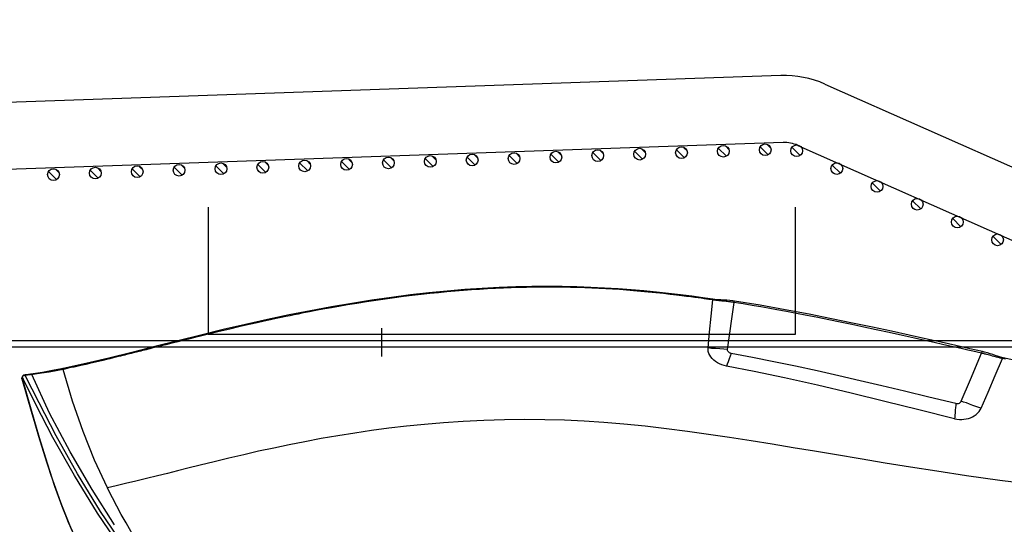
# Model space of a CAD drawing. Units: millimetres. Extents: x 0 to 15559, y -14193 to 10988.
# Drawn here: x 3589 to 3824, y 8337 to 8458 of the extents above; entities that cross this region are included whole.
import ezdxf

# ---------------------------------------------------------------- set-up
doc = ezdxf.new("R2010")
doc.units = ezdxf.units.MM
doc.linetypes.add('TRATTOPUNTO', pattern=[25.4, 12.7, -6.35, 0, -6.35])
for name, color, linetype in [('0139190_0GR_main_view_BL17', 7, 'Continuous'), ('A', 2, 'TRATTOPUNTO'), ('CAMPITURE', 6, 'Continuous'), ('DISEGNO', 2, 'Continuous'), ('Q', 4, 'Continuous')]:
    doc.layers.add(name, color=color, linetype=linetype)
doc.styles.get("Standard").update_dxf_attribs({"font": 'txt.shx'})
doc.dimstyles.new('ISO-25', dxfattribs={"dimtxt": 2.5, "dimasz": 2.5, "dimexe": 1.25, "dimexo": 0.625, "dimtad": 1, "dimtxsty": 'Standard', "dimcen": 2.5, "dimadec": 0, "dimazin": 0, "dimtfac": 1, "dimtmove": 0, "dimatfit": 3, "dimfxl": 1, "dimarcsym": 0})

# ---------------------------------------------------------------- blocks, each defined once
blk = doc.blocks.new('CONVOGLIATORE LATO')
for p, q in [((622, 190), (1479, 190)), ((622, 188.5), (1479, 188.5))]:
    blk.add_line(p, q)
at = {"layer": 'A'}
blk.add_line((755.28, 186.2), (755.28, 192.95), dxfattribs=at)
blk = doc.blocks.new('*D160')
at = {"layer": 'Defpoints', "color": 0, "transparency": 16777216}
for p in [(11519.34, 8679.15), (364.34, 8182.66), (11519.34, 8171.33)]:
    blk.add_point(p, dxfattribs=at)
at = {"layer": 'Q', "color": 0, "lineweight": -2, "transparency": 16777216}
for p, q in [((364.34, 8195.16), (364.34, 8704.15)), ((11519.34, 8183.83), (11519.34, 8704.15)), ((414.34, 8679.15), (11469.34, 8679.15))]:
    blk.add_line(p, q, dxfattribs=at)
at = {"layer": 'Q', "color": 0, "transparency": 16777216}
for points in [[(414.34, 8687.48), (414.34, 8670.82), (364.34, 8679.15)], [(11469.34, 8687.48), (11469.34, 8670.82), (11519.34, 8679.15)]]:
    blk.add_solid(points, dxfattribs=at)
at = {"layer": 'Q', "color": 0, "transparency": 16777216, "insert": (5941.84, 8716.65), "char_height": 50, "attachment_point": 5}
blk.add_mtext('11155', dxfattribs=at)
blk = doc.blocks.new('griglia')
at = {"layer": 'CAMPITURE'}
h = blk.add_hatch(dxfattribs=at)
h.set_pattern_fill('ANSI31', color=256, scale=0.5, style=0)
h.set_pattern_definition([(45.00278, (-245.6496, -771.0167), (-1.1225865, 1.1224776), [])])
h.paths.add_polyline_path([(44.79, 372.55), (45.15, 373.42, 0.011573), (45.16, 373.49, 1), (42.36, 373.49, 0.686248)])
h = blk.add_hatch(dxfattribs=at)
h.set_pattern_fill('ANSI31', color=256, scale=0.5, style=0)
h.set_pattern_definition([(45.00278, (-245.3003, -781.0206), (-1.1225865, 1.1224776), [])])
h.paths.add_polyline_path([(45.14, 362.54), (45.5, 363.42, 0.011573), (45.51, 363.48, 1), (42.71, 363.48, 0.686248)])
h = blk.add_hatch(dxfattribs=at)
h.set_pattern_fill('ANSI31', color=256, scale=0.5, style=0)
h.set_pattern_definition([(45.00278, (-244.951, -791.0245), (-1.1225865, 1.1224776), [])])
h.paths.add_polyline_path([(45.49, 352.54), (45.85, 353.42, 0.011573), (45.85, 353.48, 1), (43.05, 353.48, 0.686248)])
h = blk.add_hatch(dxfattribs=at)
h.set_pattern_fill('ANSI31', color=256, scale=0.5, style=0)
h.set_pattern_definition([(45.00278, (-244.6016, -801.0284), (-1.1225865, 1.1224776), [])])
h.paths.add_polyline_path([(45.84, 342.54), (46.2, 343.41, 0.011573), (46.2, 343.48, 1), (43.4, 343.48, 0.686248)])
h = blk.add_hatch(dxfattribs=at)
h.set_pattern_fill('ANSI31', color=256, scale=0.5, style=0)
h.set_pattern_definition([(45.00278, (-244.2522, -811.0323), (-1.1225865, 1.1224776), [])])
h.paths.add_polyline_path([(46.19, 332.53), (46.55, 333.41, 0.011573), (46.55, 333.47, 1), (43.75, 333.47, 0.686248)])
h = blk.add_hatch(dxfattribs=at)
h.set_pattern_fill('ANSI31', color=256, scale=0.5, style=0)
h.set_pattern_definition([(45.00278, (-243.9029, -821.0362), (-1.1225865, 1.1224776), [])])
h.paths.add_polyline_path([(46.54, 322.53), (46.9, 323.4, 0.011573), (46.9, 323.47, 1), (44.1, 323.47, 0.686248)])
h = blk.add_hatch(dxfattribs=at)
h.set_pattern_fill('ANSI31', color=256, scale=0.5, style=0)
h.set_pattern_definition([(45.00278, (-243.5536, -831.0401), (-1.1225865, 1.1224776), [])])
h.paths.add_polyline_path([(46.89, 312.52), (47.25, 313.4, 0.011573), (47.25, 313.46, 1), (44.45, 313.46, 0.686248)])
h = blk.add_hatch(dxfattribs=at)
h.set_pattern_fill('ANSI31', color=256, scale=0.5, style=0)
h.set_pattern_definition([(45.00278, (-243.2042, -841.044), (-1.1225865, 1.1224776), [])])
h.paths.add_polyline_path([(47.24, 302.52), (47.6, 303.4, 0.011573), (47.6, 303.46, 1), (44.8, 303.46, 0.686248)])
h = blk.add_hatch(dxfattribs=at)
h.set_pattern_fill('ANSI31', color=256, scale=0.5, style=0)
h.set_pattern_definition([(45.00278, (-242.8549, -851.0479), (-1.1225865, 1.1224776), [])])
h.paths.add_polyline_path([(47.59, 292.52), (47.95, 293.39, 0.011573), (47.95, 293.46, 1), (45.15, 293.46, 0.686248)])
h = blk.add_hatch(dxfattribs=at)
h.set_pattern_fill('ANSI31', color=256, scale=0.5, style=0)
h.set_pattern_definition([(45.00278, (-242.5055, -861.0518), (-1.1225865, 1.1224776), [])])
h.paths.add_polyline_path([(47.94, 282.51), (48.3, 283.39, 0.011573), (48.3, 283.45, 1), (45.5, 283.45, 0.686248)])
h = blk.add_hatch(dxfattribs=at)
h.set_pattern_fill('ANSI31', color=256, scale=0.5, style=0)
h.set_pattern_definition([(45.00278, (-242.1562, -871.0557), (-1.1225865, 1.1224776), [])])
h.paths.add_polyline_path([(48.29, 272.51), (48.65, 273.38, 0.011573), (48.65, 273.45, 1), (45.85, 273.45, 0.686248)])
h = blk.add_hatch(dxfattribs=at)
h.set_pattern_fill('ANSI31', color=256, scale=0.5, style=0)
h.set_pattern_definition([(45.00278, (-241.8068, -881.0596), (-1.1225865, 1.1224776), [])])
h.paths.add_polyline_path([(48.64, 262.51), (49, 263.38, 0.011573), (49, 263.44, 1), (46.2, 263.44, 0.686248)])
h = blk.add_hatch(dxfattribs=at)
h.set_pattern_fill('ANSI31', color=256, scale=0.5, style=0)
h.set_pattern_definition([(45.00278, (-241.4575, -891.0635), (-1.1225865, 1.1224776), [])])
h.paths.add_polyline_path([(48.99, 252.5), (49.35, 253.38, 0.011573), (49.35, 253.44, 1), (46.55, 253.44, 0.686248)])
h = blk.add_hatch(dxfattribs=at)
h.set_pattern_fill('ANSI31', color=256, scale=0.5, style=0)
h.set_pattern_definition([(45.00278, (-241.1081, -901.0674), (-1.1225865, 1.1224776), [])])
h.paths.add_polyline_path([(49.33, 242.5), (49.7, 243.37, 0.011573), (49.7, 243.44, 1), (46.9, 243.44, 0.686248)])
h = blk.add_hatch(dxfattribs=at)
h.set_pattern_fill('ANSI31', color=256, scale=0.5, style=0)
h.set_pattern_definition([(45.00278, (-240.7588, -911.0713), (-1.1225865, 1.1224776), [])])
h.paths.add_polyline_path([(49.68, 232.49), (50.04, 233.37, 0.011573), (50.05, 233.43, 1), (47.25, 233.43, 0.686248)])
h = blk.add_hatch(dxfattribs=at)
h.set_pattern_fill('ANSI31', color=256, scale=0.5, style=0)
h.set_pattern_definition([(45.00278, (-240.4095, -921.0752), (-1.1225865, 1.1224776), [])])
h.paths.add_polyline_path([(50.03, 222.49), (50.39, 223.36, 0.011573), (50.4, 223.43, 1), (47.6, 223.43, 0.686248)])
h = blk.add_hatch(dxfattribs=at)
h.set_pattern_fill('ANSI31', color=256, scale=0.5, style=0)
h.set_pattern_definition([(45.00278, (-240.0601, -931.0791), (-1.1225865, 1.1224776), [])])
h.paths.add_polyline_path([(50.38, 212.49), (50.74, 213.36, 0.011573), (50.75, 213.43, 1), (47.95, 213.43, 0.686248)])
h = blk.add_hatch(dxfattribs=at)
h.set_pattern_fill('ANSI31', color=256, scale=0.5, style=0)
h.set_pattern_definition([(45.00278, (-239.7108, -941.083), (-1.1225865, 1.1224776), [])])
h.paths.add_polyline_path([(50.73, 202.48), (51.09, 203.36, 0.011573), (51.09, 203.42, 1), (48.29, 203.42, 0.686248)])
h = blk.add_hatch(dxfattribs=at)
h.set_pattern_fill('ANSI31', color=256, scale=0.5, style=0)
h.set_pattern_definition([(45, (-240.0084, -948.575), (-1.122532, 1.122532), [])])
h.paths.add_polyline_path([(50.49, 194.98), (50.85, 195.85, 0.011573), (50.85, 195.92, 1), (48.05, 195.92, 0.686248)])
h = blk.add_hatch(dxfattribs=at)
h.set_pattern_fill('ANSI31', color=256, scale=0.5, style=0)
h.set_pattern_definition([(45, (-244.2642, -958.1739), (-1.122532, 1.122532), [])])
h.paths.add_polyline_path([(46.23, 185.38), (46.6, 186.25, 0.011573), (46.6, 186.32, 1), (43.8, 186.32, 0.686248)])
h = blk.add_hatch(dxfattribs=at)
h.set_pattern_fill('ANSI31', color=256, scale=0.5, style=0)
h.set_pattern_definition([(45, (-248.52, -967.7728), (-1.122532, 1.122532), [])])
h.paths.add_polyline_path([(41.98, 175.78), (42.34, 176.65, 0.011573), (42.34, 176.72, 1), (39.54, 176.72, 0.686248)])
h = blk.add_hatch(dxfattribs=at)
h.set_pattern_fill('ANSI31', color=256, scale=0.5, style=0)
h.set_pattern_definition([(45, (-252.7758, -977.3716), (-1.122532, 1.122532), [])])
h.paths.add_polyline_path([(37.72, 166.18), (38.08, 167.05, 0.011573), (38.08, 167.12, 1), (35.28, 167.12, 0.686248)])
h = blk.add_hatch(dxfattribs=at)
h.set_pattern_fill('ANSI31', color=256, scale=0.5, style=0)
h.set_pattern_definition([(45, (-257.0316, -986.9705), (-1.122532, 1.122532), [])])
h.paths.add_polyline_path([(33.47, 156.58), (33.83, 157.46, 0.011573), (33.83, 157.52, 1), (31.03, 157.52, 0.686248)])
h = blk.add_hatch(dxfattribs=at)
h.set_pattern_fill('ANSI31', color=256, scale=0.5, style=0)
h.set_pattern_definition([(45, (-261.2875, -996.5693), (-1.122532, 1.122532), [])])
h.paths.add_polyline_path([(29.21, 146.98), (29.57, 147.86, 0.011573), (29.57, 147.92, 1), (26.77, 147.92, 0.686248)])
at = {"layer": 'DISEGNO'}
for p, q in [((67.43, 199.72), (60.35, 402.5)), ((51.44, 199.16), (44.42, 399.94)), ((50.75, 195.64), (4.63, 91.59)), ((65.38, 189.15), (12.55, 69.99))]:
    blk.add_line(p, q, dxfattribs=at)
for centre in [(43.76, 373.49), (44.11, 363.48), (44.45, 353.48), (44.8, 343.48), (45.15, 333.47), (45.5, 323.47), (45.85, 313.46), (46.2, 303.46), (46.55, 293.46), (46.9, 283.45), (47.25, 273.45), (47.6, 263.44), (47.95, 253.44), (48.3, 243.44), (48.65, 233.43), (49, 223.43), (49.35, 213.43), (49.69, 203.42), (49.45, 195.92), (45.2, 186.32), (40.94, 176.72), (36.68, 167.12), (32.43, 157.52), (28.17, 147.92)]:
    blk.add_circle(centre, 1.4, dxfattribs=at)
for radius in [8, 24]:
    blk.add_arc((43.44, 198.88), radius, 336.0919, 2, dxfattribs=at)
blk = doc.blocks.new('0139190_0GR_MAIN_VIEW_BL17', base_point=(46.68, 89.853))
at = {"layer": '0139190_0GR_main_view_BL17', "color": 7, "linetype": 'Continuous'}
for p, q in [((33.003, 107.214), (33.003, 107.214)), ((32.656, 106.039), (32.656, 106.039)), ((34.245, 105.341), (32.744, 105.97)), ((35.506, 104.812), (34.245, 105.341)), ((29.752, 91.806), (29.752, 91.806)), ((32.539, 91.412), (29.835, 91.796)), ((29.647, 90.564), (29.647, 90.564)), ((29.688, 90.563), (29.688, 90.559)), ((33.623, 53.314), (33.623, 53.314)), ((33.642, 53.222), (33.642, 53.222)), ((33.659, 53.295), (33.649, 53.277)), ((33.674, 53.311), (33.659, 53.295)), ((33.941, 51.52), (33.941, 51.52)), ((33.952, 51.44), (33.952, 51.44)), ((33.963, 51.595), (33.969, 51.554)), ((33.969, 51.554), (33.973, 51.524)), ((33.973, 51.524), (33.974, 51.514)), ((33.974, 51.514), (33.983, 51.444)), ((33.999, 51.08), (33.999, 51.08)), ((34.011, 51.1), (34.012, 51.124)), ((34.012, 51.124), (34.018, 51.148)), ((34.037, 51.028), (34.024, 51.05)), ((34.077, 50.981), (34.077, 50.981)), ((34.098, 50.977), (34.077, 50.981)), ((34.118, 50.978), (34.098, 50.977)), ((34.248, 51.042), (34.118, 50.978)), ((34.118, 50.978), (34.134, 50.972)), ((34.134, 50.972), (34.151, 50.966)), ((34.162, 50.963), (34.151, 50.966)), ((34.16, 50.956), (34.16, 50.956)), ((34.222, 50.964), (34.191, 50.955)), ((34.275, 50.979), (34.222, 50.964)), ((34.224, 50.956), (34.224, 50.956))]:
    blk.add_line(p, q, dxfattribs=at)
at = {"layer": '0139190_0GR_main_view_BL17', "color": 4, "linetype": 'Continuous'}
for p, q in [((29.648, 90.568), (29.647, 90.564)), ((33.93, 51.59), (33.941, 51.52)), ((33.941, 51.52), (33.943, 51.501)), ((33.985, 51.194), (33.991, 51.145)), ((33.991, 51.145), (33.999, 51.08)), ((34.112, 50.969), (34.115, 50.968)), ((34.115, 50.968), (34.118, 50.967)), ((34.118, 50.967), (34.123, 50.966)), ((34.118, 50.967), (34.129, 50.965)), ((34.123, 50.966), (34.154, 50.957)), ((34.129, 50.965), (34.151, 50.966)), ((34.154, 50.957), (34.16, 50.956)), ((34.165, 50.954), (34.16, 50.956)), ((34.189, 50.952), (34.165, 50.954))]:
    blk.add_line(p, q, dxfattribs=at)
for points in [[(35.279, 118.607), (35.141, 117.73), (34.993, 116.851), (34.844, 116.007), (34.693, 115.195), (34.543, 114.414), (34.395, 113.665), (34.249, 112.944), (34.106, 112.253), (33.966, 111.59), (33.83, 110.956), (33.699, 110.35), (33.572, 109.77), (33.45, 109.214), (33.331, 108.679), (33.216, 108.164), (33.104, 107.665), (33.003, 107.214)], [(33.003, 107.214), (32.985, 107.137), (32.953, 107.02), (32.916, 106.895), (32.875, 106.763), (32.829, 106.624), (32.78, 106.475), (32.73, 106.316), (32.685, 106.156), (32.656, 106.039)], [(32.656, 106.039), (32.489, 105.301), (32.309, 104.502), (32.12, 103.661), (31.92, 102.769), (31.71, 101.821), (31.489, 100.811), (31.256, 99.733), (31.015, 98.589), (30.766, 97.375), (30.511, 96.089), (30.254, 94.728), (29.998, 93.293), (29.752, 91.806)], [(29.752, 91.806), (29.739, 91.712), (29.722, 91.552), (29.71, 91.384), (29.7, 91.21), (29.691, 91.034), (29.679, 90.86), (29.663, 90.69), (29.648, 90.568)], [(29.647, 90.564), (29.567, 89.997), (29.482, 89.366), (29.4, 88.71), (29.32, 88.034), (29.245, 87.339), (29.175, 86.624), (29.111, 85.889), (29.055, 85.136), (29.007, 84.365), (28.969, 83.575), (28.941, 82.765), (28.924, 81.931), (28.919, 81.072), (28.926, 80.185), (28.947, 79.269), (28.982, 78.325), (29.033, 77.352), (29.1, 76.355), (29.184, 75.335), (29.286, 74.295), (29.406, 73.233), (29.545, 72.143), (29.705, 71.023), (29.886, 69.873), (30.087, 68.699), (30.31, 67.502), (30.552, 66.284), (30.814, 65.044), (31.096, 63.782), (31.394, 62.501), (31.707, 61.204), (32.032, 59.896), (32.363, 58.58), (32.696, 57.259), (33.023, 55.936), (33.337, 54.614), (33.623, 53.314)], [(34.224, 50.956), (36.076, 51.486), (37.919, 52.031), (39.688, 52.592), (41.348, 53.176), (42.873, 53.793)], [(43.38, 54.041), (42.533, 53.666), (41.538, 53.268), (40.384, 52.849), (39.066, 52.411), (37.591, 51.955), (35.957, 51.477), (34.27, 50.997)], [(33.623, 53.314), (33.628, 53.291), (33.637, 53.247), (33.642, 53.222)], [(33.642, 53.222), (33.743, 52.707), (33.845, 52.126), (33.93, 51.59)], [(33.943, 51.501), (33.949, 51.462), (33.952, 51.44)], [(33.952, 51.44), (33.968, 51.326), (33.985, 51.194)], [(33.999, 51.08), (34.003, 51.059), (34.012, 51.038), (34.025, 51.019), (34.041, 51.003), (34.059, 50.99), (34.077, 50.981)], [(34.077, 50.981), (34.082, 50.98), (34.109, 50.97), (34.112, 50.969)], [(34.224, 50.956), (34.212, 50.953), (34.189, 50.952)]]:
    blk.add_lwpolyline(points, dxfattribs=at)
at = {"layer": '0139190_0GR_main_view_BL17', "color": 7, "linetype": 'Continuous'}
for points in [[(33.089, 107.348), (33.069, 107.258), (33.05, 107.176)], [(40.298, 109.068), (40.043, 107.028), (39.777, 105.125), (39.521, 103.42), (39.283, 101.908), (39.046, 100.455), (38.808, 99.025), (38.58, 97.668), (38.367, 96.399), (38.164, 95.185), (37.966, 93.982), (37.771, 92.765), (37.581, 91.536), (37.401, 90.321), (37.235, 89.12), (37.08, 87.912), (36.938, 86.684), (36.816, 85.474), (36.719, 84.315), (36.646, 83.192), (36.594, 82.075), (36.563, 80.944), (36.553, 79.792), (36.566, 78.619), (36.601, 77.432), (36.659, 76.258), (36.736, 75.127), (36.828, 74.046), (36.934, 73.005), (37.053, 71.994), (37.183, 71.007), (37.326, 70.035), (37.481, 69.07), (37.647, 68.111), (37.821, 67.176), (37.999, 66.273), (38.183, 65.392), (38.372, 64.524), (38.567, 63.67), (38.767, 62.819), (38.972, 61.969), (39.168, 61.17), (39.343, 60.471), (39.495, 59.867), (39.636, 59.305), (39.782, 58.724), (39.937, 58.1), (40.088, 57.48), (40.226, 56.899), (40.35, 56.358), (40.461, 55.851)], [(33.05, 107.176), (33.041, 107.138), (33.032, 107.098), (33.022, 107.055), (33.011, 107.011), (32.999, 106.962), (32.985, 106.908), (32.97, 106.846), (32.951, 106.776), (32.93, 106.695), (32.907, 106.607), (32.884, 106.519), (32.862, 106.435), (32.842, 106.36), (32.824, 106.292), (32.809, 106.232), (32.795, 106.178), (32.782, 106.129), (32.771, 106.085), (32.762, 106.044), (32.753, 106.006), (32.744, 105.97)], [(33.05, 107.176), (33.033, 107.184), (33.02, 107.191), (33.01, 107.199), (33.004, 107.206), (33.003, 107.213), (33.003, 107.214)], [(35.897, 105.958), (34.973, 106.363), (34.024, 106.769), (33.05, 107.176)], [(32.744, 105.97), (32.692, 105.739), (32.634, 105.485), (32.57, 105.203), (32.5, 104.892), (32.422, 104.547), (32.335, 104.166), (32.239, 103.741), (32.132, 103.267), (32.012, 102.735), (31.878, 102.132), (31.725, 101.444), (31.559, 100.688), (31.398, 99.947), (31.245, 99.233), (31.1, 98.546), (30.961, 97.877), (30.827, 97.223), (30.7, 96.588), (30.579, 95.971), (30.463, 95.371), (30.353, 94.787), (30.252, 94.234), (30.165, 93.749), (30.09, 93.322), (30.025, 92.944), (29.968, 92.608), (29.918, 92.308), (29.874, 92.039), (29.835, 91.796)], [(32.744, 105.97), (32.716, 105.983), (32.692, 105.996), (32.674, 106.008), (32.662, 106.021), (32.656, 106.032), (32.656, 106.039)], [(35.897, 105.958), (35.858, 105.817), (35.806, 105.658), (35.741, 105.483), (35.668, 105.296), (35.6, 105.116), (35.545, 104.955), (35.506, 104.812)], [(36.501, 104.435), (36.528, 104.57), (36.542, 104.708), (36.544, 104.842), (36.534, 104.974), (36.514, 105.102), (36.483, 105.227), (36.443, 105.345), (36.392, 105.459), (36.331, 105.567), (36.261, 105.666), (36.182, 105.756), (36.094, 105.836), (35.998, 105.904), (35.897, 105.958)], [(35.634, 104.508), (35.26, 102.959), (34.922, 101.557), (34.615, 100.268), (34.324, 99.027), (34.04, 97.792), (33.762, 96.552), (33.491, 95.306), (33.233, 94.07), (32.99, 92.844), (32.762, 91.622)], [(35.634, 104.508), (35.639, 104.54), (35.639, 104.576), (35.634, 104.618), (35.621, 104.664), (35.602, 104.71), (35.578, 104.748), (35.554, 104.778), (35.529, 104.799), (35.506, 104.812)], [(35.634, 104.508), (35.741, 104.498), (35.868, 104.487), (36.011, 104.476), (36.158, 104.465), (36.292, 104.454), (36.406, 104.444), (36.501, 104.435)], [(36.501, 104.435), (35.992, 102.386), (35.507, 100.428), (35.039, 98.503), (34.584, 96.576), (34.16, 94.686), (33.794, 92.943), (33.488, 91.357)], [(29.835, 91.796), (29.829, 91.757), (29.823, 91.716), (29.818, 91.673), (29.812, 91.628), (29.806, 91.579), (29.799, 91.526), (29.793, 91.467), (29.786, 91.402), (29.778, 91.33), (29.769, 91.252), (29.761, 91.171), (29.752, 91.092), (29.744, 91.015), (29.736, 90.944), (29.729, 90.879), (29.722, 90.821), (29.716, 90.77), (29.71, 90.723), (29.705, 90.679), (29.699, 90.639), (29.694, 90.6), (29.688, 90.563)], [(29.835, 91.796), (29.807, 91.8), (29.783, 91.803), (29.766, 91.805), (29.756, 91.806), (29.752, 91.806)], [(32.762, 91.622), (32.753, 91.591), (32.739, 91.558), (32.719, 91.523), (32.691, 91.487), (32.657, 91.456), (32.623, 91.432), (32.592, 91.418), (32.563, 91.412), (32.539, 91.412)], [(32.762, 91.622), (32.909, 91.568), (33.073, 91.509), (33.232, 91.451), (33.371, 91.401), (33.488, 91.357)], [(32.539, 91.412), (32.515, 91.203), (32.499, 90.97), (32.485, 90.725), (32.467, 90.498), (32.442, 90.299)], [(33.488, 91.357), (33.457, 91.221), (33.414, 91.086), (33.36, 90.957), (33.296, 90.836), (33.222, 90.723), (33.14, 90.621), (33.052, 90.531), (32.957, 90.454), (32.857, 90.391), (32.755, 90.344), (32.65, 90.313), (32.545, 90.297), (32.442, 90.299)], [(29.688, 90.559), (29.673, 90.454), (29.656, 90.339), (29.638, 90.213), (29.618, 90.071), (29.596, 89.912), (29.572, 89.733), (29.545, 89.536), (29.516, 89.316), (29.485, 89.071), (29.45, 88.796), (29.412, 88.486), (29.371, 88.134), (29.327, 87.734), (29.281, 87.304), (29.238, 86.872), (29.198, 86.448), (29.162, 86.032), (29.129, 85.623), (29.1, 85.221), (29.074, 84.826), (29.05, 84.43), (29.029, 84.032), (29.011, 83.631), (28.995, 83.227), (28.982, 82.821), (28.972, 82.411), (28.965, 81.997), (28.96, 81.584), (28.959, 81.167), (28.96, 80.743), (28.965, 80.313), (28.972, 79.88), (28.982, 79.445), (28.996, 79.006), (29.013, 78.561), (29.033, 78.113), (29.057, 77.659), (29.084, 77.2), (29.115, 76.736), (29.149, 76.269), (29.187, 75.797), (29.229, 75.318), (29.275, 74.832), (29.325, 74.341), (29.379, 73.844), (29.438, 73.339), (29.501, 72.829), (29.568, 72.311), (29.64, 71.785), (29.717, 71.253), (29.799, 70.712), (29.886, 70.163), (29.976, 69.616), (30.06, 69.126), (30.136, 68.701), (30.203, 68.329), (30.264, 68), (30.32, 67.708), (30.37, 67.448), (30.415, 67.216), (30.457, 67.004), (30.499, 66.791), (30.547, 66.556), (30.594, 66.326), (30.643, 66.09), (30.698, 65.826), (30.76, 65.532), (30.83, 65.207), (30.909, 64.845), (31, 64.436), (31.103, 63.977), (31.222, 63.46), (31.359, 62.874), (31.503, 62.267), (31.631, 61.736), (31.744, 61.273), (31.844, 60.867), (31.933, 60.507), (32.013, 60.186), (32.085, 59.9), (32.149, 59.643), (32.208, 59.411), (32.26, 59.201), (32.308, 59.012), (32.352, 58.839), (32.391, 58.683), (32.427, 58.54), (32.46, 58.41), (32.49, 58.293), (32.517, 58.186), (32.543, 58.083), (32.569, 57.979), (32.595, 57.874), (32.621, 57.771), (32.644, 57.68), (32.665, 57.598), (32.685, 57.515), (32.708, 57.426), (32.733, 57.327), (32.758, 57.224), (32.782, 57.13), (32.804, 57.039), (32.828, 56.946), (32.853, 56.845), (32.88, 56.734), (32.911, 56.612), (32.943, 56.48), (32.979, 56.335), (33.018, 56.178), (33.06, 56.003), (33.108, 55.807), (33.161, 55.588), (33.218, 55.347), (33.281, 55.082), (33.339, 54.832), (33.39, 54.613), (33.434, 54.419), (33.472, 54.251), (33.505, 54.099), (33.539, 53.949), (33.574, 53.785), (33.613, 53.603), (33.655, 53.404)], [(29.688, 90.563), (29.673, 90.564), (29.66, 90.565), (29.652, 90.565), (29.648, 90.565), (29.647, 90.564)], [(32.442, 90.299), (31.545, 90.384), (30.627, 90.472), (29.688, 90.563)], [(42.588, 56.264), (40.565, 54.985), (38.4, 53.712), (36.19, 52.536), (33.974, 51.514)], [(43.797, 56.802), (41.832, 55.457), (39.672, 54.143), (37.483, 52.922), (35.59, 51.935), (34.018, 51.148)], [(43.895, 56.632), (41.928, 55.283), (39.765, 53.963), (37.573, 52.734), (35.681, 51.748), (34.248, 51.042)], [(48.28, 61.088), (47.84, 60.708), (47.298, 60.258), (46.725, 59.802), (46.121, 59.34), (45.485, 58.874), (44.821, 58.406), (44.161, 57.961), (43.55, 57.567), (42.995, 57.225), (42.48, 56.922), (41.989, 56.646), (41.514, 56.389), (41.048, 56.146)], [(41.048, 56.146), (40.754, 55.997), (40.461, 55.851)], [(40.461, 55.851), (38.884, 55.124), (37.228, 54.458), (35.492, 53.854), (33.674, 53.311)], [(43.327, 54.018), (43.294, 54.001), (42.45, 53.629), (41.458, 53.233), (40.307, 52.815), (38.991, 52.376), (37.517, 51.92), (35.881, 51.439), (34.275, 50.979)], [(33.655, 53.404), (33.64, 53.387), (33.63, 53.369), (33.623, 53.349), (33.621, 53.33), (33.623, 53.314)], [(33.649, 53.277), (33.642, 53.257), (33.64, 53.237), (33.642, 53.222)], [(33.655, 53.404), (33.665, 53.358), (33.674, 53.311)], [(33.674, 53.311), (33.751, 52.923), (33.824, 52.509), (33.895, 52.067), (33.963, 51.595)], [(33.963, 51.595), (33.951, 51.577), (33.943, 51.557), (33.94, 51.536), (33.941, 51.52)], [(33.954, 51.475), (33.951, 51.455), (33.952, 51.44)], [(33.974, 51.514), (33.962, 51.495), (33.954, 51.475)], [(33.983, 51.444), (33.99, 51.391), (34.005, 51.269), (34.018, 51.148)], [(34.018, 51.148), (34.007, 51.13), (34, 51.11), (33.998, 51.09), (33.999, 51.08)], [(34.024, 51.05), (34.015, 51.075), (34.011, 51.1)], [(34.073, 50.994), (34.054, 51.009), (34.037, 51.028)], [(34.118, 50.978), (34.095, 50.983), (34.073, 50.994)], [(34.16, 50.956), (34.171, 50.954), (34.191, 50.955)], [(34.191, 50.955), (34.171, 50.961), (34.162, 50.963)], [(34.224, 50.956), (34.21, 50.954), (34.191, 50.955)]]:
    blk.add_lwpolyline(points, dxfattribs=at)
blk = doc.blocks.new('A$C3C546EDC')
at = {"layer": '0139190_0GR_main_view_BL17', "rotation": 270}
blk.add_blockref('0139190_0GR_MAIN_VIEW_BL17', (18.119, -50.034), dxfattribs=at)

msp = doc.modelspace()

# ---------------------------------------------------------------- linework, layer by layer
msp.add_lwpolyline([(3634.18, 8413.133), (3634.18, 8382.752), (3774.507, 8382.752), (3774.507, 8413.133)])

# ---------------------------------------------------------------- block references
at = {"xscale": 4.166666666686068, "yscale": 4.166666666664241, "zscale": 4.166666666666853}
msp.add_blockref('A$C3C546EDC', (3676.232, 8528.617), dxfattribs=at)
at = {"rotation": 90}
msp.add_blockref('griglia', (3970.672, 8377.124), dxfattribs=at)
msp.add_blockref('CONVOGLIATORE LATO', (2920.341, 8191.252))

# ---------------------------------------------------------------- dimensions: what is measured, and where the dimension line sits
at = {"layer": 'Q'}
dim = msp.add_linear_dim(base=(11519.341, 8679.151), p1=(364.342, 8182.658), p2=(11519.341, 8171.328), dimstyle='ISO-25', override={"dimscale": 20}, dxfattribs=at)
dim.commit()
dim.dimension.update_dxf_attribs({"geometry": '*D160', "text_midpoint": (5941.842, 8716.651)})

doc.saveas('drawing.dxf')
